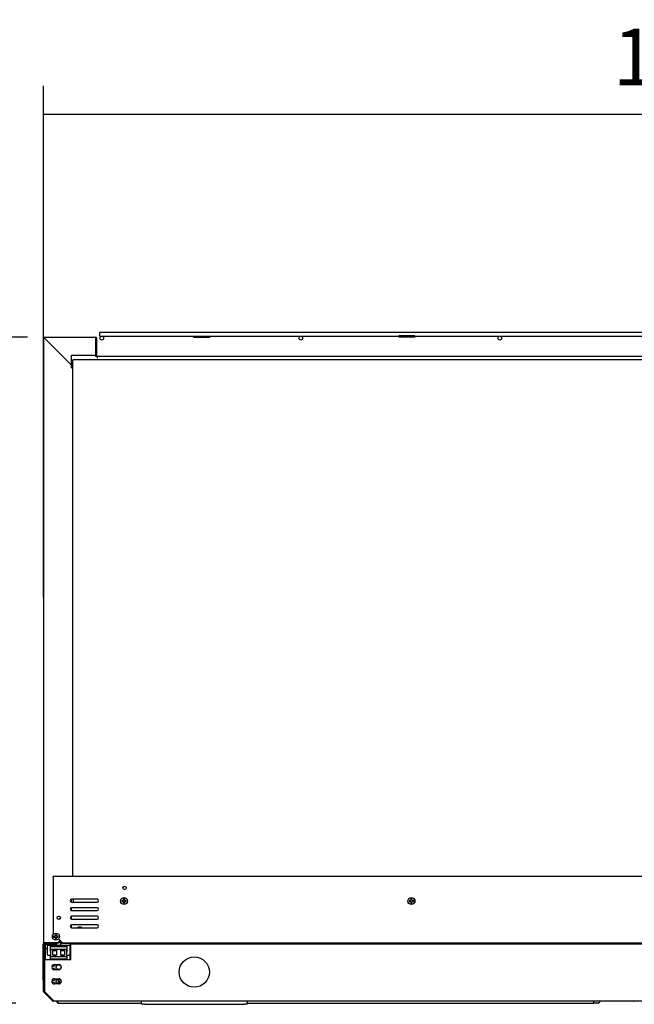
# Model space of a CAD drawing. Units: millimetres. Extents: x 0 to 1760, y -691 to 305.
# Drawn here: x 979 to 1012, y -259 to -207 of the extents above; entities that cross this region are included whole.
import ezdxf

# ---------------------------------------------------------------- set-up
doc = ezdxf.new("R2010")
doc.units = ezdxf.units.MM
for name, color, linetype in [('10AN1002-1', 7, 'Continuous'), ('10AN1012', 7, 'Continuous'), ('10AN1046-1', 7, 'Continuous'), ('10AN171003', 7, 'Continuous'), ('10AN171054', 7, 'Continuous'), ('10AN171091', 7, 'Continuous'), ('10AN171092', 7, 'Continuous'), ('10AN171093', 7, 'Continuous'), ('10AN171094', 7, 'Continuous'), ('10AN171095', 7, 'Continuous'), ('308X117_N', 7, 'Continuous'), ('504X12-2', 7, 'Continuous'), ('506X03A', 7, 'Continuous'), ('506X197', 7, 'Continuous'), ('506X206', 7, 'Continuous'), ('701X02', 7, 'Continuous'), ('901X121', 7, 'Continuous'), ('__SERINF01_OFICT', 7, 'Continuous'), ('A100P-4', 7, 'Continuous'), ('A100P-9', 7, 'Continuous'), ('Default', 7, 'Continuous'), ('INYECTADO_AN_100', 7, 'Continuous')]:
    doc.layers.add(name, color=color, linetype=linetype)
doc.styles.add('SEACAD_Solid_Edge_ISO', font='seiso.ttf')
doc.dimstyles.new('INFRICO_COT', dxfattribs={"dimtxt": 3, "dimasz": 2.25, "dimexe": 1.5, "dimexo": 2.25, "dimgap": 1.5, "dimtad": 1, "dimdec": 1, "dimlfac": 20, "dimzin": 12, "dimtxsty": 'SEACAD_Solid_Edge_ISO', "dimblk1": '_SE_FILLED', "dimblk2": '_SE_FILLED', "dimsah": 1, "dimcen": 1.5, "dimadec": 1, "dimazin": 0, "dimtfac": 1, "dimtmove": 0, "dimatfit": 3, "dimfxl": 1, "dimtolj": 1, "dimtzin": 12, "dimarcsym": 0})

# ---------------------------------------------------------------- blocks, each defined once
blk = doc.blocks.new('_SE_FILLED')
at = {"color": 0}
blk.add_line((0, 0), (-1, 0), dxfattribs=at)
blk.add_solid([(0, 0), (-1, -0.1665), (-1, 0.1665), (0, 0)], dxfattribs=at)
blk = doc.blocks.new('*D199')
at = {"layer": 'Default', "color": 0, "linetype": 'Continuous', "lineweight": -2}
for p, q in [((980.48, -237.996), (980.48, -210.968)), ((1049.682, -237.996), (1049.682, -210.968)), ((982.73, -212.468), (1047.432, -212.468))]:
    blk.add_line(p, q, dxfattribs=at)
at = {"layer": 'Defpoints', "color": 0, "linetype": 'Continuous'}
for p in [(1049.682, -212.468), (980.48, -240.246), (1049.682, -240.246)]:
    blk.add_point(p, dxfattribs=at)
at = {"layer": 'Default', "color": 0, "linetype": 'Continuous', "lineweight": -2, "xscale": 2.25, "yscale": 2.25, "zscale": 2.25, "rotation": 180}
blk.add_blockref('_SE_FILLED', (980.48, -212.468), dxfattribs=at)
at = {"layer": 'Default', "color": 0, "linetype": 'Continuous', "lineweight": -2, "xscale": 2.25, "yscale": 2.25, "zscale": 2.25}
blk.add_blockref('_SE_FILLED', (1049.682, -212.468), dxfattribs=at)
at = {"layer": 'Default', "color": 0, "linetype": 'Continuous', "insert": (1015.081, -209.448), "char_height": 3, "attachment_point": 5, "style": 'SEACAD_Solid_Edge_ISO'}
blk.add_mtext('\\A1;\\A1;1384', dxfattribs=at)
blk = doc.blocks.new('*D200')
at = {"layer": 'Default', "color": 0, "linetype": 'Continuous', "lineweight": -2}
for p, q in [((979.63, -224.246), (970.208, -224.246)), ((971.708, -226.496), (971.708, -257.157)), ((979.008, -259.407), (970.208, -259.407))]:
    blk.add_line(p, q, dxfattribs=at)
at = {"layer": 'Defpoints', "color": 0, "linetype": 'Continuous'}
for p in [(981.88, -224.246), (971.708, -259.407), (981.258, -259.407)]:
    blk.add_point(p, dxfattribs=at)
at = {"layer": 'Default', "color": 0, "linetype": 'Continuous', "lineweight": -2, "xscale": 2.25, "yscale": 2.25, "zscale": 2.25}
for p, rotation in [((971.708, -224.246), 90), ((971.708, -259.407), 270)]:
    blk.add_blockref('_SE_FILLED', p, dxfattribs=dict(at, rotation=rotation))
at = {"layer": 'Default', "color": 0, "linetype": 'Continuous', "insert": (968.691, -241.826), "char_height": 3, "attachment_point": 5, "rotation": 90, "style": 'SEACAD_Solid_Edge_ISO'}
blk.add_mtext('\\A1;\\A1;703', dxfattribs=at)

msp = doc.modelspace()

# ---------------------------------------------------------------- linework, layer by layer
at = {"layer": '10AN1002-1', "color": 7, "linetype": 'Continuous'}
for p, q in [((980.4796, -224.2762), (980.4796, -256.2162)), ((980.4796, -224.2762), (980.4885, -224.2762)), ((980.5097, -224.2762), (980.4885, -224.2762)), ((980.5101, -224.2457), (983.2496, -224.2457)), ((980.5101, -224.2546), (980.5101, -224.2457)), ((980.5101, -224.2758), (980.5101, -224.2546)), ((981.9496, -225.7161), (980.5101, -224.2766)), ((980.5105, -224.2762), (981.9496, -225.7153)), ((983.2496, -224.2457), (983.2496, -224.2762)), ((983.2496, -225.1957), (983.2496, -224.2762)), ((983.2501, -224.2762), (983.2501, -225.1957)), ((983.2801, -224.2762), (983.2801, -225.1957)), ((981.9496, -225.7153), (981.9496, -225.1957)), ((981.9496, -225.1957), (983.2496, -225.1957)), ((983.2801, -225.1957), (983.2501, -225.1957)), ((981.9496, -225.8661), (981.9496, -225.7161)), ((981.9496, -225.8661), (981.9801, -225.8661)), ((981.9496, -254.0702), (981.9496, -253.9221)), ((981.9496, -254.5202), (981.9496, -254.3721)), ((981.9496, -254.9702), (981.9496, -254.8221)), ((981.9496, -255.4202), (981.9496, -255.2721)), ((980.5101, -256.2162), (980.4796, -256.2162)), ((980.5101, -256.2162), (981.2496, -256.2162)), ((981.1996, -256.2167), (980.5101, -256.2167)), ((981.1996, -256.2467), (980.5101, -256.2467)), ((981.1996, -256.2467), (981.1996, -256.2167)), ((981.2496, -256.2162), (981.3656, -256.1002))]:
    msp.add_line(p, q, dxfattribs=at)
for centre, radius, start, end in [((980.5101, -224.2762), 0.0305, 90, 180), ((980.5612, -220.8963), 3.3807, 268.7678, 269.13337), ((980.5101, -224.2762), 0.0005, 90, 180), ((980.5122, -224.2743), 0.00314, 216.98919, 226.6645), ((977.1303, -224.3273), 3.3805, 0.86662, 1.23221), ((983.2496, -224.2762), 0.0305, 0, 90), ((983.2496, -224.2762), 0.0005, 0, 90), ((980.5101, -256.2162), 0.0305, 180, 270), ((980.5101, -256.2162), 0.0005, 180, 270), ((981.1996, -256.2162), 0.0305, 270, 0), ((981.1996, -256.2162), 0.0005, 270, 0)]:
    msp.add_arc(centre, radius, start, end, dxfattribs=at)
at = {"layer": '10AN1012', "color": 7, "linetype": 'Continuous'}
for p, q in [((981.2801, -256.2167), (981.2801, -256.2162)), ((981.2801, -256.2167), (981.3051, -256.2167)), ((981.3051, -256.2167), (981.3051, -256.1607))]:
    msp.add_line(p, q, dxfattribs=at)
at = {"layer": '10AN1046-1', "color": 7, "linetype": 'Continuous'}
for p, q in [((983.2501, -224.3477), (983.2496, -224.3477)), ((983.2501, -224.3727), (983.2496, -224.3727)), ((983.2501, -224.3732), (983.2496, -224.3732))]:
    msp.add_line(p, q, dxfattribs=at)
at = {"layer": '10AN171003', "color": 7, "linetype": 'Continuous'}
for p, q in [((981.3106, -256.1552), (981.3106, -256.1967)), ((981.3966, -256.2467), (981.8866, -256.2467))]:
    msp.add_line(p, q, dxfattribs=at)
msp.add_arc((982.3801, -255.6967), 0.3, 66.69175, 113.30821, dxfattribs=at)
at = {"layer": '10AN171054', "color": 7, "linetype": 'Continuous'}
for p, q in [((981.1451, -259.3072), (981.2361, -259.3982)), ((981.1875, -259.3072), (981.2574, -259.377)), ((981.1878, -259.3072), (981.2573, -259.3767)), ((981.2577, -259.4072), (981.2577, -259.3982)), ((981.2577, -259.4072), (985.6584, -259.4072)), ((991.2384, -259.4072), (1009.5274, -259.4072)), ((1009.5274, -259.3767), (1009.5274, -259.3072)), ((1009.5274, -259.3767), (1009.5274, -259.4072))]:
    msp.add_line(p, q, dxfattribs=at)
for centre, radius, start, end in [((981.2577, -259.3767), 0.0305, 225, 270), ((984.6376, -259.3255), 3.3807, 180.86663, 181.2322)]:
    msp.add_arc(centre, radius, start, end, dxfattribs=at)
at = {"layer": '10AN171091', "color": 7, "linetype": 'Continuous'}
for p, q in [((980.4816, -256.5372), (980.4816, -256.2872)), ((980.4816, -256.2872), (980.5216, -256.2872)), ((980.5216, -256.2872), (980.5216, -256.5372)), ((980.5221, -256.2867), (981.1616, -256.2867)), ((981.1616, -256.2869), (980.9715, -256.2869)), ((980.9715, -256.2869), (980.9715, -256.3269)), ((981.9266, -256.3273), (981.9266, -256.2872)), ((1048.2366, -256.2872), (981.9266, -256.2872)), ((980.4816, -258.7904), (980.4816, -256.5372)), ((980.5216, -258.7904), (980.5216, -256.5372)), ((980.5266, -257.0967), (980.5266, -256.3872)), ((980.5266, -256.3872), (980.5801, -256.3872)), ((981.1616, -256.3269), (980.9715, -256.3269)), ((981.9266, -257.0967), (981.9266, -256.3273)), ((980.5266, -257.0967), (980.5266, -258.7953)), ((980.5266, -257.0967), (981.9266, -257.0967)), ((981.0541, -257.3667), (981.2791, -257.3667)), ((981.2791, -257.6417), (981.0541, -257.6417)), ((981.0541, -258.1167), (981.2791, -258.1167)), ((980.9697, -259.2953), (980.4934, -258.819)), ((980.998, -259.267), (980.5217, -258.7908)), ((980.5266, -258.7953), (980.998, -259.2667)), ((981.2791, -258.3917), (981.0541, -258.3917)), ((980.9984, -259.3072), (980.9984, -259.2953)), ((1049.1648, -259.3072), (980.9984, -259.3072))]:
    msp.add_line(p, q, dxfattribs=at)
for centre, radius, start, end in [((980.5221, -256.2872), 0.0405, 90, 180), ((980.5221, -256.2872), 0.0005, 90, 180), ((981.0541, -257.5042), 0.1375, 90, 270), ((981.2791, -257.5042), 0.1375, 270, 90), ((981.0541, -258.2542), 0.1375, 90, 270), ((981.2791, -258.2542), 0.1375, 270, 90), ((980.5221, -258.7904), 0.0405, 180, 225), ((980.5221, -258.7904), 0.0005, 180, 225), ((980.9984, -259.2667), 0.0405, 225, 270), ((986.9454, -259.1988), 5.9478, 180.65396, 180.92986)]:
    msp.add_arc(centre, radius, start, end, dxfattribs=at)
at = {"layer": '10AN171092', "color": 7, "linetype": 'Continuous'}
for p, q in [((980.4556, -256.2872), (980.4816, -256.2872)), ((980.4556, -258.1954), (980.4556, -256.2872)), ((980.4961, -256.2467), (980.5101, -256.2467)), ((980.5024, -256.2467), (980.5024, -256.2457)), ((980.4816, -258.2382), (980.4674, -258.224)), ((980.5266, -258.2195), (980.5216, -258.2145)), ((980.5266, -258.2266), (980.5216, -258.2216)), ((980.5266, -258.2832), (980.5216, -258.2782))]:
    msp.add_line(p, q, dxfattribs=at)
for centre, start, end in [((980.4961, -256.2872), 90, 180), ((980.4961, -258.1954), 180, 225)]:
    msp.add_arc(centre, 0.0405, start, end, dxfattribs=at)
at = {"layer": '10AN171093', "color": 7, "linetype": 'Continuous'}
for p, q in [((980.9866, -252.7463), (980.9866, -252.7212)), ((1049.1366, -252.7212), (980.9866, -252.7212)), ((980.9866, -252.7463), (980.9866, -255.7212)), ((983.3116, -253.9212), (981.9616, -253.9212)), ((981.9616, -254.0712), (983.3116, -254.0712)), ((983.3116, -254.3712), (981.9616, -254.3712)), ((981.9616, -254.5212), (983.3116, -254.5212)), ((983.3116, -254.8212), (981.9616, -254.8212)), ((981.9616, -254.9712), (983.3116, -254.9712)), ((980.9866, -255.7212), (981.0135, -255.7481)), ((983.3116, -255.2712), (981.9616, -255.2712)), ((981.9616, -255.4212), (983.3116, -255.4212)), ((981.2738, -256.0084), (981.4866, -256.2212)), ((981.4866, -256.2212), (981.8866, -256.2212)), ((981.8866, -256.2467), (981.8866, -256.2212)), ((1048.2366, -256.2467), (981.8866, -256.2467)), ((981.8866, -256.2467), (981.8866, -256.2472)), ((981.8866, -257.0967), (981.8866, -256.2472))]:
    msp.add_line(p, q, dxfattribs=at)
for centre in [(984.7616, -253.3212), (981.2866, -254.8961)]:
    msp.add_circle(centre, 0.0875, dxfattribs=at)
for centre, start, end in [((981.9616, -253.9962), 89.99998, 269.99998), ((983.3116, -253.9962), 269.99998, 89.99998), ((981.9616, -254.4462), 89.99998, 269.99998), ((983.3116, -254.4462), 269.99998, 89.99998), ((981.9616, -254.8962), 89.99998, 269.99998), ((983.3116, -254.8962), 269.99998, 89.99998), ((981.9616, -255.3462), 89.99998, 269.99998), ((983.3116, -255.3462), 269.99998, 89.99998)]:
    msp.add_arc(centre, 0.075, start, end, dxfattribs=at)
at = {"layer": '10AN171094', "color": 7, "linetype": 'Continuous'}
for p, q in [((980.4816, -256.5372), (980.4816, -256.2872)), ((980.4816, -256.2872), (980.5216, -256.2872)), ((980.5216, -256.2872), (980.5216, -256.5372)), ((980.5221, -256.2867), (981.1616, -256.2867)), ((981.1616, -256.2869), (980.9715, -256.2869)), ((980.9715, -256.2869), (980.9715, -256.3269)), ((981.9266, -256.3273), (981.9266, -256.2872)), ((1048.2366, -256.2872), (981.9266, -256.2872)), ((980.4816, -258.7904), (980.4816, -256.5372)), ((980.5216, -258.7904), (980.5216, -256.5372)), ((980.5266, -257.0967), (980.5266, -256.3872)), ((980.5266, -256.3872), (980.5801, -256.3872)), ((981.1616, -256.3269), (980.9715, -256.3269)), ((981.9266, -257.0967), (981.9266, -256.3273)), ((980.5266, -257.0967), (980.5266, -258.7953)), ((980.5266, -257.0967), (981.9266, -257.0967)), ((981.0541, -257.3667), (981.2791, -257.3667)), ((981.2791, -257.6417), (981.0541, -257.6417)), ((981.0541, -258.1167), (981.2791, -258.1167)), ((980.9697, -259.2953), (980.4934, -258.819)), ((980.998, -259.267), (980.5217, -258.7908)), ((980.5266, -258.7953), (980.998, -259.2667)), ((981.2791, -258.3917), (981.0541, -258.3917)), ((980.9984, -259.3072), (980.9984, -259.2953)), ((1049.1648, -259.3072), (980.9984, -259.3072))]:
    msp.add_line(p, q, dxfattribs=at)
msp.add_circle((988.4384, -257.7667), 0.8, dxfattribs=at)
for centre, radius, start, end in [((980.5221, -256.2872), 0.0405, 90, 180), ((980.5221, -256.2872), 0.0005, 90, 180), ((981.0541, -257.5042), 0.1375, 90, 270), ((981.2791, -257.5042), 0.1375, 270, 90), ((981.0541, -258.2542), 0.1375, 90, 270), ((981.2791, -258.2542), 0.1375, 270, 90), ((980.5221, -258.7904), 0.0405, 180, 225), ((980.5221, -258.7904), 0.0005, 180, 225), ((980.9984, -259.2667), 0.0405, 225, 270), ((986.9454, -259.1988), 5.9478, 180.65396, 180.92986)]:
    msp.add_arc(centre, radius, start, end, dxfattribs=at)
at = {"layer": '10AN171095', "color": 7, "linetype": 'Continuous'}
for p, q in [((980.4816, -256.5372), (980.4816, -256.2872)), ((980.4816, -256.2872), (980.5216, -256.2872)), ((980.5216, -256.2872), (980.5216, -256.5372)), ((980.5221, -256.2867), (981.1616, -256.2867)), ((981.1616, -256.2869), (980.9715, -256.2869)), ((980.9715, -256.2869), (980.9715, -256.3269)), ((981.9266, -256.3273), (981.9266, -256.2872)), ((1048.2366, -256.2872), (981.9266, -256.2872)), ((980.4816, -258.7904), (980.4816, -256.5372)), ((980.5216, -258.7904), (980.5216, -256.5372)), ((980.5266, -257.0967), (980.5266, -256.3872)), ((980.5266, -256.3872), (980.5801, -256.3872)), ((981.1616, -256.3269), (980.9715, -256.3269)), ((981.9266, -257.0967), (981.9266, -256.3273)), ((980.5266, -257.0967), (980.5266, -258.7953)), ((980.5266, -257.0967), (981.9266, -257.0967)), ((981.0541, -257.3667), (981.2791, -257.3667)), ((981.2791, -257.6417), (981.0541, -257.6417)), ((981.0541, -258.1167), (981.2791, -258.1167)), ((980.9697, -259.2953), (980.4934, -258.819)), ((980.998, -259.267), (980.5217, -258.7908)), ((980.5266, -258.7953), (980.998, -259.2667)), ((981.2791, -258.3917), (981.0541, -258.3917)), ((980.9984, -259.3072), (980.9984, -259.2953)), ((1049.1648, -259.3072), (980.9984, -259.3072))]:
    msp.add_line(p, q, dxfattribs=at)
for centre, radius, start, end in [((980.5221, -256.2872), 0.0405, 90, 180), ((980.5221, -256.2872), 0.0005, 90, 180), ((981.0541, -257.5042), 0.1375, 90, 270), ((981.2791, -257.5042), 0.1375, 270, 90), ((981.0541, -258.2542), 0.1375, 90, 270), ((981.2791, -258.2542), 0.1375, 270, 90), ((980.5221, -258.7904), 0.0405, 180, 225), ((980.5221, -258.7904), 0.0005, 180, 225), ((980.9984, -259.2667), 0.0405, 225, 270), ((986.9454, -259.1988), 5.9478, 180.65396, 180.92986)]:
    msp.add_arc(centre, radius, start, end, dxfattribs=at)
at = {"layer": '308X117_N', "color": 7, "linetype": 'Continuous'}
for p, q in [((985.6584, -259.4672), (985.6584, -259.3072)), ((991.2384, -259.3072), (991.2384, -259.4672)), ((985.8084, -259.4672), (985.6584, -259.4672)), ((985.8084, -259.4672), (991.0884, -259.4672)), ((991.2384, -259.4672), (991.0884, -259.4672))]:
    msp.add_line(p, q, dxfattribs=at)
at = {"layer": '504X12-2', "color": 7, "linetype": 'Continuous'}
for p, q in [((983.4556, -224.1962), (983.4556, -223.9962)), ((1012.8256, -223.9962), (983.4556, -223.9962)), ((983.4556, -224.1962), (983.5456, -224.1962)), ((983.5656, -224.1962), (994.0539, -224.1962)), ((988.4056, -224.1962), (988.4056, -224.2457)), ((988.4056, -224.2457), (988.5056, -224.2457)), ((988.5056, -224.2457), (989.1556, -224.2457)), ((989.1556, -224.2457), (989.2556, -224.2457)), ((989.2556, -224.1962), (989.2556, -224.2457)), ((994.0739, -224.1962), (999.2306, -224.1962)), ((1000.0806, -224.1707), (999.2306, -224.1707)), ((999.2306, -224.1707), (999.2306, -224.2457)), ((1000.0806, -224.2457), (999.2306, -224.2457)), ((1000.0806, -224.1707), (1000.0806, -224.2457)), ((1000.0806, -224.1962), (1004.5623, -224.1962)), ((1004.5822, -224.1962), (1012.6307, -224.1962))]:
    msp.add_line(p, q, dxfattribs=at)
for centre in [(983.5556, -224.2957), (994.0639, -224.2957), (1004.5722, -224.2957)]:
    msp.add_circle(centre, 0.1, dxfattribs=at)
at = {"layer": '506X03A', "color": 7, "linetype": 'Continuous'}
for centre, radius, start, end in [((981.5451, -258.1967), 0.2875, 175.35441, 217.82115), ((981.5451, -258.1967), 0.2875, 166.57425, 175.35441), ((981.1306, -258.3475), 0.2161, 356.81657, 53.69942)]:
    msp.add_arc(centre, radius, start, end, dxfattribs=at)
at = {"layer": '506X197', "color": 7, "linetype": 'Continuous'}
for p, q in [((980.5801, -256.5217), (980.5801, -256.2867)), ((980.5801, -256.5717), (980.5801, -256.5217)), ((980.5801, -257.0967), (980.5801, -256.5717)), ((980.6816, -256.5467), (980.6051, -256.5467)), ((980.8416, -256.5467), (980.8316, -256.5467)), ((981.7266, -256.5467), (981.7166, -256.5467)), ((981.8866, -256.5467), (981.8766, -256.5467))]:
    msp.add_line(p, q, dxfattribs=at)
for centre, radius, start, end in [((980.6051, -256.5217), 0.025, 180, 270), ((981.5451, -258.1967), 0.3, 167.57367, 216.82175), ((981.1942, -258.0046), 0.1828, 286.3, 291.29273), ((981.353, -258.5475), 0.1828, 95.34563, 106.3)]:
    msp.add_arc(centre, radius, start, end, dxfattribs=at)
at = {"layer": '506X206', "color": 7, "linetype": 'Continuous'}
for p, q in [((1009.5274, -259.4073), (1009.5274, -259.4072)), ((1009.7692, -259.4073), (1009.5274, -259.4073)), ((1009.8901, -259.3072), (1009.8046, -259.3927))]:
    msp.add_line(p, q, dxfattribs=at)
msp.add_arc((1009.7692, -259.3573), 0.05, 270, 315, dxfattribs=at)
at = {"layer": '701X02', "color": 7, "linetype": 'Continuous'}
for p, q in [((984.6129, -253.9915), (984.6129, -254.0415)), ((984.6233, -253.9915), (984.6129, -253.9915)), ((984.6129, -254.0415), (984.6233, -254.0415)), ((984.7054, -253.9915), (984.6233, -253.9915)), ((984.6233, -254.0415), (984.7054, -254.0415)), ((984.7054, -253.899), (984.7054, -253.9094)), ((984.7554, -253.899), (984.7054, -253.899)), ((984.7054, -253.9094), (984.7054, -253.9915)), ((984.7054, -254.0415), (984.7054, -254.1236)), ((984.7054, -254.1236), (984.7054, -254.134)), ((984.7054, -254.134), (984.7554, -254.134)), ((984.7554, -253.9094), (984.7554, -253.899)), ((984.7554, -253.9915), (984.7554, -253.9094)), ((984.8375, -253.9915), (984.7554, -253.9915)), ((984.7554, -254.1236), (984.7554, -254.0415)), ((984.7554, -254.0415), (984.8375, -254.0415)), ((984.7554, -254.134), (984.7554, -254.1236)), ((984.8479, -253.9915), (984.8375, -253.9915)), ((984.8375, -254.0415), (984.8479, -254.0415)), ((984.8479, -254.0415), (984.8479, -253.9915)), ((999.7879, -253.9915), (999.7879, -254.0415)), ((999.7983, -253.9915), (999.7879, -253.9915)), ((999.7879, -254.0415), (999.7983, -254.0415)), ((999.8804, -253.9915), (999.7983, -253.9915)), ((999.7983, -254.0415), (999.8804, -254.0415)), ((999.8804, -253.899), (999.8804, -253.9094)), ((999.9304, -253.899), (999.8804, -253.899)), ((999.8804, -253.9094), (999.8804, -253.9915)), ((999.8804, -254.0415), (999.8804, -254.1236)), ((999.8804, -254.1236), (999.8804, -254.134)), ((999.8804, -254.134), (999.9304, -254.134)), ((999.9304, -253.9094), (999.9304, -253.899)), ((999.9304, -253.9915), (999.9304, -253.9094)), ((1000.0125, -253.9915), (999.9304, -253.9915)), ((999.9304, -254.1236), (999.9304, -254.0415)), ((999.9304, -254.0415), (1000.0125, -254.0415)), ((999.9304, -254.134), (999.9304, -254.1236)), ((1000.0229, -253.9915), (1000.0125, -253.9915)), ((1000.0125, -254.0415), (1000.0229, -254.0415)), ((1000.0229, -254.0415), (1000.0229, -253.9915)), ((981.1054, -255.774), (981.1054, -255.7844)), ((981.1554, -255.774), (981.1054, -255.774)), ((981.1554, -255.7844), (981.1554, -255.774)), ((981.0129, -255.8665), (981.0129, -255.9165)), ((981.0233, -255.8665), (981.0129, -255.8665)), ((981.0129, -255.9165), (981.0233, -255.9165)), ((981.1054, -255.8665), (981.0233, -255.8665)), ((981.0233, -255.9165), (981.1054, -255.9165)), ((981.1054, -255.7844), (981.1054, -255.8665)), ((981.1054, -255.9165), (981.1054, -255.9987)), ((981.1054, -255.9987), (981.1054, -256.009)), ((981.1054, -256.009), (981.1554, -256.009)), ((981.1554, -255.8665), (981.1554, -255.7844)), ((981.2375, -255.8665), (981.1554, -255.8665)), ((981.1554, -255.9987), (981.1554, -255.9165)), ((981.1554, -255.9165), (981.2375, -255.9165)), ((981.1554, -256.009), (981.1554, -255.9987)), ((981.2479, -255.8665), (981.2375, -255.8665)), ((981.2375, -255.9165), (981.2479, -255.9165)), ((981.2479, -255.9165), (981.2479, -255.8665))]:
    msp.add_line(p, q, dxfattribs=at)
for centre in [(984.7304, -254.0165), (999.9054, -254.0165), (981.1304, -255.8915)]:
    msp.add_circle(centre, 0.185, dxfattribs=at)
at = {"layer": '901X121', "color": 7, "linetype": 'Continuous'}
for p, q in [((991.2412, -259.3122), (991.2412, -259.3072)), ((991.3375, -259.3122), (991.3375, -259.3072)), ((991.6904, -259.3122), (991.6904, -259.3072)), ((992.0417, -259.3122), (992.0417, -259.3072)), ((992.0417, -259.3122), (992.0417, -259.3072)), ((992.1122, -259.3122), (992.1122, -259.3072)), ((992.4823, -259.3122), (992.4823, -259.3072)), ((992.8524, -259.3122), (992.8524, -259.3072)), ((1011.628, -259.3122), (1011.628, -259.3072)), ((1011.6607, -259.3122), (1011.628, -259.3122)), ((1011.6607, -259.3122), (1011.6607, -259.3072))]:
    msp.add_line(p, q, dxfattribs=at)
at = {"layer": '__SERINF01_OFICT', "color": 7, "linetype": 'Continuous'}
for p, q in [((981.1616, -256.2467), (981.1616, -256.3467)), ((981.3716, -256.1967), (981.3051, -256.1967)), ((981.3966, -256.3467), (981.3966, -256.2217)), ((980.6816, -256.6799), (980.6816, -256.3467)), ((980.6816, -256.3467), (980.7066, -256.3467)), ((980.6816, -256.8467), (980.6816, -256.6799)), ((980.7066, -256.3467), (980.8066, -256.3467)), ((980.8066, -256.3467), (981.7516, -256.3467)), ((980.8416, -256.6367), (980.8311, -256.6367)), ((980.8316, -256.3778), (980.8316, -256.6367)), ((980.8416, -256.5839), (980.8416, -256.4392)), ((980.8416, -256.5839), (980.8416, -256.9245)), ((981.7066, -256.4292), (980.8516, -256.4292)), ((981.7066, -256.566), (980.8516, -256.566)), ((980.9666, -256.591), (981.1666, -256.591)), ((980.9666, -256.8773), (980.9666, -256.591)), ((981.1666, -256.6367), (980.9666, -256.6367)), ((981.1666, -256.591), (981.1666, -256.8773)), ((981.3916, -256.591), (981.5916, -256.591)), ((981.3916, -256.8773), (981.3916, -256.591)), ((981.5916, -256.6367), (981.3916, -256.6367)), ((981.5916, -256.591), (981.5916, -256.8773)), ((981.7166, -256.4392), (981.7166, -256.5839)), ((981.7166, -256.9245), (981.7166, -256.5839)), ((981.727, -256.6367), (981.7166, -256.6367)), ((981.7266, -256.6367), (981.7266, -256.3778)), ((981.7516, -256.3467), (981.8516, -256.3467)), ((981.8516, -256.3467), (981.8766, -256.3467)), ((981.8766, -256.3467), (981.8766, -256.6799)), ((981.8766, -256.6799), (981.8766, -256.8467)), ((980.7066, -256.8717), (980.8416, -256.8717)), ((980.8416, -257.0692), (980.8416, -256.9245)), ((980.8416, -257.0692), (980.8416, -257.0892)), ((980.8416, -257.0967), (980.8416, -257.0892)), ((980.8516, -256.9423), (981.7066, -256.9423)), ((981.7066, -257.0792), (980.8516, -257.0792)), ((980.9666, -256.8717), (981.1666, -256.8717)), ((981.1666, -256.8773), (980.9666, -256.8773)), ((981.1454, -256.877), (980.9878, -256.877)), ((981.3916, -256.8717), (981.5916, -256.8717)), ((981.5916, -256.8773), (981.3916, -256.8773)), ((981.4166, -256.8717), (981.4166, -256.877)), ((981.4166, -256.877), (981.4166, -256.8773)), ((981.5704, -256.877), (981.4166, -256.877)), ((981.7166, -256.8717), (981.8516, -256.8717)), ((981.7166, -256.9245), (981.7166, -257.0692)), ((981.7166, -257.0892), (981.7166, -257.0692)), ((981.7166, -257.0892), (981.7166, -257.0967)), ((980.9416, -257.4542), (980.9416, -257.4251)), ((981.0597, -257.4542), (980.9416, -257.4542)), ((980.9416, -257.5832), (980.9416, -257.5542)), ((980.9416, -257.5542), (981.0597, -257.5542)), ((980.9416, -258.2042), (980.9416, -258.1751)), ((981.0597, -258.2042), (980.9416, -258.2042)), ((980.9416, -258.3332), (980.9416, -258.3042)), ((980.9416, -258.3042), (981.0597, -258.3042))]:
    msp.add_line(p, q, dxfattribs=at)
for centre in [(981.2791, -257.5042), (981.2791, -258.2542)]:
    msp.add_circle(centre, 0.125, dxfattribs=at)
for centre, radius, start, end in [((981.1866, -256.2217), 0.025, 167.29097, 168.46304), ((981.3716, -256.2217), 0.025, 0, 90), ((980.8566, -256.5217), 0.025, 126.8699, 180), ((980.8516, -256.4392), 0.01, 90, 180), ((981.7066, -256.4392), 0.01, 0, 90), ((981.7016, -256.5217), 0.025, 0, 53.1301), ((980.7066, -256.8467), 0.025, 180, 270), ((980.8516, -257.0692), 0.01, 180, 270), ((980.9816, -256.8692), 0.01, 305.42374, 308.46772), ((980.9818, -256.8693), 0.00978, 307.84252, 0.6252), ((981.1514, -256.8693), 0.00979, 194.24558, 232.11869), ((981.1516, -256.8692), 0.01, 231.53228, 234.57626), ((981.5764, -256.8693), 0.00979, 194.24558, 232.11869), ((981.5766, -256.8692), 0.01, 231.53228, 234.57626), ((981.7066, -257.0692), 0.01, 270, 0), ((981.8516, -256.8467), 0.025, 270, 0), ((981.2791, -257.5042), 0.225, 142.33011, 167.16041), ((981.2791, -257.5042), 0.225, 192.83959, 217.66989), ((981.2791, -258.2542), 0.225, 142.33011, 167.16041), ((981.2791, -258.2542), 0.225, 192.83959, 217.66989)]:
    msp.add_arc(centre, radius, start, end, dxfattribs=at)
for centre, major_axis, start_param, end_param in [((980.8066, -256.3778), (0, -0.0311), 1.5707963, 3.1415927), ((981.7516, -256.3778), (0, 0.0311), 0, 1.5707963)]:
    msp.add_ellipse(centre, major_axis=major_axis, ratio=0.8034079, start_param=start_param, end_param=end_param, dxfattribs=at)
for points, knots in [([(980.8316, -256.6367), (980.8316, -256.6365), (980.8305, -256.637), (980.8274, -256.6389), (980.8253, -256.6405), (980.8182, -256.6464), (980.8123, -256.6523), (980.8066, -256.6598)], [0, 0, 0, 0, 0.25, 0.25, 0.5, 0.5, 1, 1, 1, 1]), ([(980.8516, -256.566), (980.8497, -256.566), (980.8479, -256.567), (980.8453, -256.5696), (980.8443, -256.5713), (980.8421, -256.5764), (980.8416, -256.5801), (980.8416, -256.5839)], [0, 0, 0, 0, 0.25, 0.25, 0.5, 0.5, 1, 1, 1, 1]), ([(981.7166, -256.5839), (981.7166, -256.5801), (981.716, -256.5765), (981.7138, -256.5713), (981.7129, -256.5696), (981.7102, -256.567), (981.7085, -256.566), (981.7066, -256.566)], [0, 0, 0, 0, 0.5, 0.5, 0.75, 0.75, 1, 1, 1, 1]), ([(981.7516, -256.6598), (981.7458, -256.6523), (981.74, -256.6464), (981.7329, -256.6405), (981.7308, -256.6389), (981.7276, -256.637), (981.7266, -256.6365), (981.7266, -256.6367)], [0, 0, 0, 0, 0.5, 0.5, 0.75, 0.75, 1, 1, 1, 1]), ([(980.8416, -256.9245), (980.8416, -256.9282), (980.8421, -256.9319), (980.8443, -256.9371), (980.8453, -256.9387), (980.8479, -256.9413), (980.8497, -256.9423), (980.8516, -256.9423)], [0, 0, 0, 0, 0.5, 0.5, 0.75, 0.75, 1, 1, 1, 1]), ([(981.7066, -256.9423), (981.7085, -256.9423), (981.7102, -256.9414), (981.7129, -256.9387), (981.7138, -256.9371), (981.716, -256.932), (981.7166, -256.9282), (981.7166, -256.9245)], [0, 0, 0, 0, 0.25, 0.25, 0.5, 0.5, 1, 1, 1, 1])]:
    msp.add_open_spline(points, degree=3, knots=knots, dxfattribs=at)
at = {"layer": 'A100P-4', "color": 7, "linetype": 'Continuous'}
for q in [(1046.8556, -225.246), (983.3056, -225.346)]:
    msp.add_line((983.3056, -225.246), q, dxfattribs=at)
msp.add_arc((983.3056, -225.2715), 0.0255, 90, 180, dxfattribs=at)
at = {"layer": 'A100P-9', "color": 7, "linetype": 'Continuous'}
for p, q in [((982.0301, -252.7212), (982.0301, -225.4417)), ((982.0301, -225.4417), (982.0556, -225.4417)), ((982.0556, -225.4417), (982.0556, -225.4162)), ((982.0556, -225.4162), (1048.1056, -225.4162)), ((982.0556, -254.0712), (982.0556, -253.9212))]:
    msp.add_line(p, q, dxfattribs=at)
at = {"layer": 'INYECTADO_AN_100', "color": 7, "linetype": 'Continuous'}
for p, q in [((980.5103, -224.2762), (980.5103, -224.2768)), ((980.5105, -224.2762), (980.5103, -224.2762)), ((983.2496, -225.271), (983.2496, -225.1957)), ((983.3056, -225.271), (983.2496, -225.271)), ((983.2801, -225.271), (983.2801, -225.271)), ((981.2801, -256.2162), (981.2496, -256.2162)), ((981.2801, -256.1857), (981.2801, -256.2162))]:
    msp.add_line(p, q, dxfattribs=at)

# ---------------------------------------------------------------- dimensions: what is measured, and where the dimension line sits
at = {"layer": 'Default', "color": 7, "linetype": 'Continuous'}
dim = msp.add_linear_dim(base=(1049.6816, -212.4676), p1=(980.4796, -240.2462), p2=(1049.6816, -240.2462), angle=0, text='\\A1;<>', dimstyle='INFRICO_COT', dxfattribs=at)
dim.commit()
dim.dimension.update_dxf_attribs({"geometry": '*D199', "text_midpoint": (1015.0806, -212.4676), "dimtype": 161})
dim = msp.add_linear_dim(base=(971.7081, -259.4072), p1=(981.8798, -224.2457), p2=(981.2577, -259.4072), angle=90, text='\\A1;<>', dimstyle='INFRICO_COT', override={"dimdec": 0}, dxfattribs=at)
dim.commit()
dim.dimension.update_dxf_attribs({"geometry": '*D200', "text_midpoint": (971.7081, -241.8264), "dimtype": 160})

doc.saveas('drawing.dxf')
